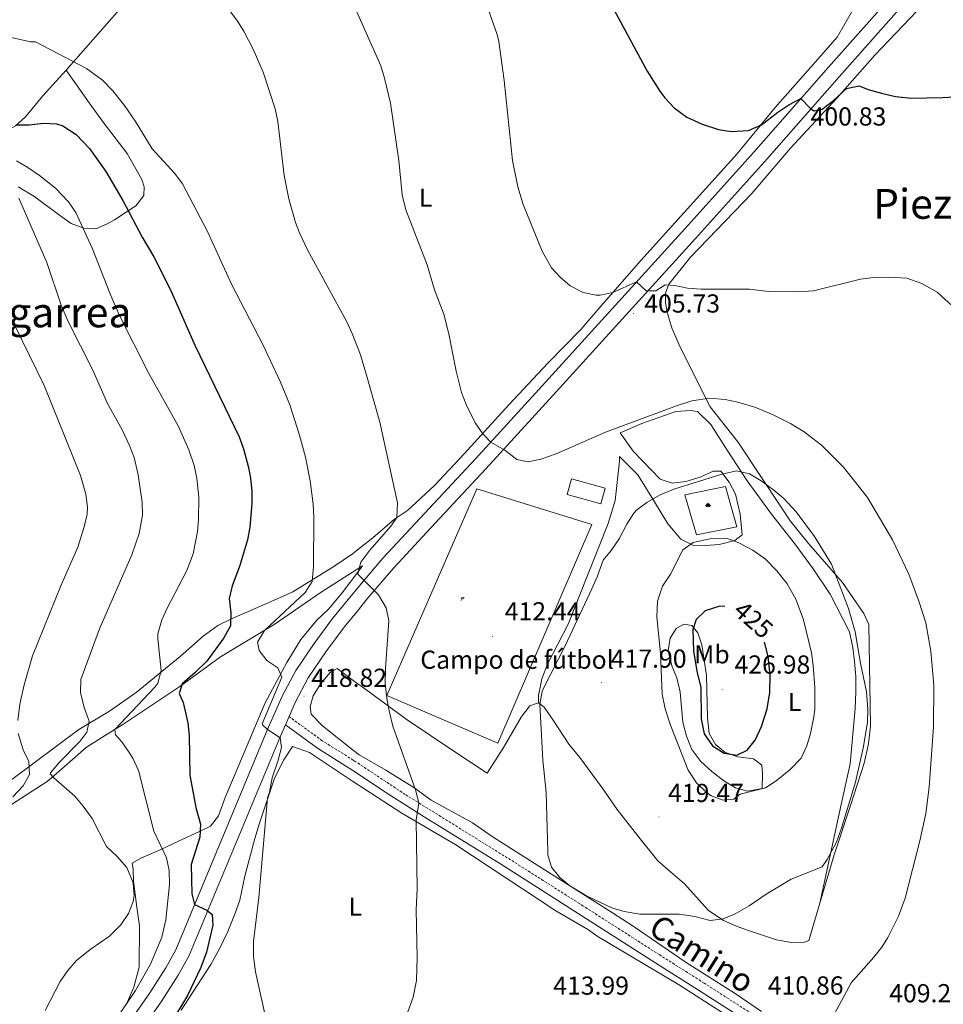
# Model space of a CAD drawing. Units: metres. Extents: x 596233 to 600730, y 4735649 to 4738683.
# Drawn here: x 599668 to 600023, y 4736531 to 4736910 of the extents above; entities that cross this region are included whole.
import ezdxf
from ezdxf.enums import TextEntityAlignment as Align

# ---------------------------------------------------------------- set-up
doc = ezdxf.new("R2010")
doc.units = ezdxf.units.M
doc.header["$MEASUREMENT"] = 0
doc.linetypes.add('TRAZOSX2', pattern=[1.5, 1, -0.5])
for name, color, linetype, lineweight in [('Carátula', 7, 'Continuous', 5), ('Level 15', 1, 'Continuous', 0), ('Level 16', 1, 'Continuous', 0), ('Level 18', 1, 'TRAZOSX2', 13), ('Level 19', 252, 'Continuous', 0), ('Level 21', 19, 'Continuous', 0), ('Level 29', 7, 'Continuous', 0), ('Level 36', 19, 'Continuous', 40), ('Level 37', 92, 'Continuous', 0), ('Level 4', 36, 'Continuous', 30), ('Level 41', 19, 'Continuous', 0), ('Level 44', 6, 'Continuous', 0), ('Level 45', 19, 'Continuous', 0), ('Level 5', 36, 'Continuous', 0), ('Level 52', 1, 'Continuous', 13), ('Level 54', 13, 'Continuous', 0), ('Level 7', 1, 'Continuous', 0)]:
    doc.layers.add(name, color=color, linetype=linetype, lineweight=lineweight)
doc.styles.add('Arial', font='ARIAL.TTF', dxfattribs={"height": 0.2})

# ---------------------------------------------------------------- blocks, each defined once
blk = doc.blocks.new('5PATER')
at = {"layer": 'Carátula', "linetype": 'Continuous', "lineweight": 5}
h = blk.add_hatch(color=250, dxfattribs=at)
edge = h.paths.add_edge_path()
edge.add_ellipse((0, 0), major_axis=(-1.33, -1.34), ratio=0.999422, start_angle=0, end_angle=360)
blk = doc.blocks.new('5CEMEN')
at = {"layer": 'Carátula', "color": 7, "linetype": 'Continuous', "lineweight": 5, "flags": 128}
for points in [[(-5.9, -6.3), (-5.9, -1.6), (-3.3, -1.6), (-3.3, -1), (-5.9, -1), (-5.9, 0.9), (-6.6, 0.9), (-6.6, -1), (-9.3, -1), (-9.3, -1.6), (-6.6, -1.6), (-6.6, -6.3), (-5.9, -6.3)], [(-6.6, -1.1), (-9.1, -1.1), (-9.1, -1.5), (-6.5, -1.5), (-6.5, -6.1), (-6.1, -6.1), (-6, -1.5), (-3.4, -1.5), (-3.4, -1.1), (-5.9, -1.1), (-6.1, -1), (-6, 0.8), (-6.5, 0.8), (-6.5, -1), (-6.6, -1.1)], [(0.4, -6.3), (0.4, 2.9), (5.7, 2.9), (5.7, 4.3), (0.4, 4.3), (0.4, 8), (-1.1, 8), (-1.1, 4.3), (-6.3, 4.3), (-6.3, 2.9), (-1.1, 2.9), (-1.1, -6.3), (0.4, -6.3)], [(-1.1, 4), (-6.1, 4), (-6.1, 3.2), (-0.8, 3.2), (-0.8, -6.1), (0.1, -6.1), (0.1, 3.2), (5.4, 3.2), (5.4, 4), (0.4, 4), (0.1, 4.3), (0.1, 7.7), (-0.8, 7.7), (-0.8, 4.3), (-1.1, 4)], [(5.7, -6.3), (5.7, -1.6), (8.4, -1.6), (8.4, -1), (5.7, -1), (5.7, 0.9), (5, 0.9), (5, -1), (2.4, -1), (2.4, -1.6), (5, -1.6), (5, -6.3), (5.7, -6.3)], [(5, -1.1), (2.5, -1.1), (2.5, -1.5), (5.1, -1.5), (5.1, -6.1), (5.6, -6.1), (5.6, -1.5), (8.2, -1.5), (8.2, -1.1), (5.7, -1.1), (5.6, -1), (5.6, 0.7), (5.1, 0.7), (5.1, -1), (5, -1.1)], [(-6.1, -6.1), (-6.5, -6.1), (-6.5, -5.7)], [(0.1, -6.1), (-0.8, -6.1), (-0.8, -5.2)], [(5.6, -6.1), (5.1, -6.1), (5.1, -5.7)]]:
    blk.add_lwpolyline(points, dxfattribs=at)
blk = doc.blocks.new('5IDEP')
at = {"layer": 'Carátula', "linetype": 'Continuous', "lineweight": 5, "extrusion": (0, 0, -1)}
blk.add_hatch(color=252, dxfattribs=at).paths.add_polyline_path([(0.5, -0.6), (-1.8, 1.9), (-4, 0.2), (-7.9, 4.2), (-6.6, 5.2), (-4, 2.4), (-0.4, 5.2), (2.7, 5.2), (6.4, 1.4), (5.1, 0.3), (1.9, 3.7), (1.3, 3.2), (3, 1.4)])
at = {"layer": 'Carátula', "linetype": 'Continuous', "lineweight": 5}
for points in [[(-4.9, -9.4), (-5.1, -9.4), (-5.4, -9.3), (-5.6, -9.2), (-5.7, -9), (-5.8, -8.7), (-5.8, -8.4), (-5.7, -8.2), (-3, -4.9), (-3.6, 0.3), (-3.4, 0.8), (-1.9, -2), (-1.8, -3.7), (-1.2, -5.1), (-4.4, -9.2), (-4.6, -9.4)], [(1.4, -5.2), (-1.2, -5.1), (-1.8, -3.7), (0.3, -3.7), (-1.9, -2), (-3.4, 0.8), (2.1, -3.4), (2.3, -3.5), (2.4, -3.8), (2.5, -4.1), (2.4, -4.4), (2.3, -4.6), (2.2, -4.8), (2, -5), (1.7, -5.1)]]:
    blk.add_hatch(color=252, dxfattribs=at).paths.add_polyline_path(points)
h = blk.add_hatch(color=252, dxfattribs=at)
edge = h.paths.add_edge_path()
edge.add_arc((3, 5.5), 1.39, 179.999, 539.999)
at = {"layer": 'Carátula', "color": 252, "linetype": 'Continuous', "lineweight": 5}
blk.add_line((4, 0.2), (7.9, 4.2), dxfattribs=at)
at = {"layer": 'Carátula', "color": 252, "linetype": 'Continuous', "lineweight": 5, "flags": 128}
blk.add_lwpolyline([(7.9, 4.2), (4, 0.2)], dxfattribs=at)

msp = doc.modelspace()

# ---------------------------------------------------------------- linework, layer by layer
at = {"layer": 'Level 15', "linetype": 'Continuous', "lineweight": 13}
msp.add_polyline3d([(599891.06, 4736723.32, 413.52), (599878.1, 4736726.92, 413.46), (599879.78, 4736732.96, 413.4), (599892.74, 4736729.36, 413.4), (599891.06, 4736723.32, 413.52)], dxfattribs=at)
at = {"layer": 'Level 16', "color": 1, "linetype": 'Continuous', "lineweight": 13, "ltscale": 0.5}
msp.add_polyline3d([(599927.86, 4736711.39, 420.18), (599923.42, 4736726.75, 419.58), (599938.98, 4736730.03, 419.58), (599943.38, 4736714.51, 419.94), (599927.86, 4736711.39, 420.18)], dxfattribs=at)
at = {"layer": 'Level 18', "color": 19, "linetype": 'Continuous', "lineweight": 0}
msp.add_polyline3d([(599887.66, 4736715.32, 411.55), (599851.42, 4736631.16, 413.65), (599808.74, 4736649.56, 414.07), (599843.34, 4736729.08, 411.13), (599887.66, 4736715.32, 411.55)], dxfattribs=at)
at = {"layer": 'Level 21', "color": 19, "linetype": 'Continuous', "lineweight": 13}
for points in [[(599644.52, 4736433.67, 437.33), (599656.28, 4736449.79, 435.63), (599702.53, 4736513.58, 429.87), (599717.63, 4736535.13, 427.89), (599723.75, 4736544.71, 427.29), (599727.56, 4736551.65, 426.75), (599762.7, 4736636.15, 420.03), (599768.48, 4736649.25, 419.07), (599773.68, 4736659.23, 418.17), (599780.81, 4736669.58, 417.75), (599787.9, 4736679.2, 416.67), (599798.13, 4736691.68, 415.4), (599807.22, 4736702.37, 414.51), (599823.23, 4736719.66, 412.59), (599842.81, 4736740.61, 410.97), (599867.19, 4736767.3, 408.33), (599923.38, 4736829.2, 403.41), (599949.9, 4736858.69, 401.61), (599978.65, 4736891.39, 399.75), (600005.69, 4736921.95, 397.35), (600024.46, 4736943.24, 396.09), (600054.47, 4736976.81, 395.91), (600070.02, 4736993.65, 395.91), (600105.77, 4737033.84, 395.88)], [(599771.13, 4736641.48, 419.47), (599773.5, 4736646.84, 419.07), (599778.46, 4736656.36, 418.17), (599785.34, 4736666.36, 417.75), (599792.3, 4736675.8, 416.67), (599797.82, 4736682.57, 415.95), (599801.1, 4736686.6, 415.53), (599811.38, 4736698.68, 414.51), (599827.3, 4736715.88, 412.59), (599846.9, 4736736.84, 410.97), (599871.3, 4736763.56, 408.33), (599927.5, 4736825.47, 403.41), (599954.06, 4736854.99, 401.61), (599982.82, 4736887.71, 399.75), (600009.86, 4736918.27, 397.35), (600028.62, 4736939.55, 396.09), (600058.58, 4736973.07, 395.91), (600074.1, 4736989.87, 395.91), (600109.42, 4737028.44, 395.96)], [(599769.72, 4736638.27, 419.71), (599771.13, 4736641.48, 419.47)], [(599660.77, 4736446.52, 435.63), (599707.05, 4736510.36, 429.87), (599722.25, 4736532.04, 427.89), (599728.53, 4736541.88, 427.29), (599732.57, 4736549.24, 426.75), (599767.82, 4736633.96, 420.03), (599769.72, 4736638.27, 419.71)]]:
    msp.add_polyline3d(points, dxfattribs=at)
at = {"layer": 'Level 21', "color": 19, "linetype": 'TRAZOSX2', "lineweight": 0}
msp.add_polyline3d([(600215.29, 4736359.35, 416.51), (600206.25, 4736363.71, 416.6), (600198.36, 4736368.06, 416.63), (600184.4, 4736376.41, 416.32), (600171.69, 4736384.35, 415.88), (600139.28, 4736405.79, 414.68), (600102.09, 4736429.79, 412.98), (600065.23, 4736451.98, 411.29), (600029.17, 4736475.87, 409.92), (599983.64, 4736505.39, 409.75), (599956.73, 4736522.2, 410.86), (599930.84, 4736538.85, 413.02), (599913.73, 4736549.69, 413.82), (599884.21, 4736568.6, 414.36), (599858.9, 4736584.7, 414), (599815.86, 4736611.43, 415.2), (599796.62, 4736624.2, 416.82), (599795.84, 4736624.68, 416.88), (599783.9, 4736632.11, 417.79), (599771.13, 4736641.48, 419.47)], dxfattribs=at)
at = {"layer": 'Level 21', "color": 19, "linetype": 'Continuous', "lineweight": 0}
msp.add_polyline3d([(600145.47, 4736397.64, 415.88), (600141.6, 4736400.2, 414.87), (600100.24, 4736426.92, 412.98), (600054.94, 4736454.41, 410.92), (600018.92, 4736478.48, 409.7), (599981.81, 4736502.5, 409.75), (599956.37, 4736518.38, 410.77), (599929.74, 4736535.5, 412.98), (599911.89, 4736546.81, 413.82), (599882.37, 4736565.71, 414.36), (599852.86, 4736584.47, 414.01), (599823.09, 4736602.87, 414.64), (599809.82, 4736611.26, 415.53), (599795.7, 4736620.7, 416.74), (599782.05, 4736629.22, 417.78), (599769.72, 4736638.27, 419.47)], dxfattribs=at)
at = {"layer": 'Level 36', "color": 92, "linetype": 'Continuous', "lineweight": 0}
for points in [[(599685.34, 4736890.2, 420.48), (599706.74, 4736914.6, 417.36), (599717.42, 4736928.2, 415.92), (599730.02, 4736942.52, 414.42), (599737.58, 4736952.04, 412.92), (599748.86, 4736965.88, 411.18), (599761.86, 4736981.16, 406.8), (599772.78, 4736992.52, 404.58), (599783.86, 4737006.28, 400.68), (599800.02, 4737023, 396.54), (599809.83, 4737033.91, 394.9), (599815.22, 4737039.96, 394.32), (599822.54, 4737046.92, 393.78), (599831.5, 4737057.16, 393.78), (599874.5, 4737015.8, 394.98), (599908.9, 4736986.83, 395.58), (599923.18, 4736973.71, 395.88), (599953.14, 4736945.47, 396.9), (599969.78, 4736928.35, 397.38), (599987.94, 4736913.15, 398.04)], [(599987.94, 4736913.15, 398.04), (599982.06, 4736902.91, 398.64), (599975.58, 4736895.63, 398.7), (599958.14, 4736875.87, 399.78), (599943.46, 4736857.95, 400.68), (599906.42, 4736816.92, 403.68), (599890.38, 4736798.6, 405.48), (599883.42, 4736790.44, 406.56), (599870.74, 4736777.4, 407.58), (599855.7, 4736761.4, 409.5), (599838.54, 4736742.6, 411.06), (599827.1, 4736730.36, 412.86), (599816.7, 4736720.76, 414), (599811.7, 4736717.4, 415.02), (599803.38, 4736710.2, 416.64), (599798.63, 4736706.49, 417.32), (599795.5, 4736704.04, 417.78), (599788.3, 4736699.24, 418.68), (599772.62, 4736689.4, 421.26), (599763.06, 4736685.16, 423.36), (599749.26, 4736679.24, 425.04), (599743.78, 4736676.44, 426.3), (599738.06, 4736672.36, 426.96), (599729.26, 4736664.6, 429), (599712.34, 4736650.76, 431.76), (599702.06, 4736643.56, 434.16), (599690.22, 4736636.52, 435.84), (599664.5, 4736617.24, 441.6)], [(599975.33, 4736569.57, 412.5), (599980.81, 4736588.19, 413.22), (599987.09, 4736607.15, 414.12), (599992.41, 4736623.55, 414.06), (599994.01, 4736630.91, 413.88), (599994.82, 4736637.79, 413.88), (599994.22, 4736676.91, 412.98), (599992.22, 4736681.07, 413.04), (599984.1, 4736693.07, 414.48), (599970.94, 4736708.03, 414.66), (599963.86, 4736716.75, 414.66), (599960.7, 4736721.63, 414.66), (599943.82, 4736747.15, 412.38), (599933.18, 4736760.67, 410.04), (599921.46, 4736783.87, 406.44), (599918.42, 4736791, 405.9), (599916.74, 4736796.6, 405.6), (599915.98, 4736800.68, 405.18), (599916.02, 4736804.44, 404.64), (599917.22, 4736807.88, 404.16), (599925.58, 4736818.27, 403.44), (599949.22, 4736842.75, 402.42), (599963.94, 4736860.03, 401.1), (599981.98, 4736879.63, 400.38), (599996.5, 4736896.03, 399.42), (600012.62, 4736912.91, 397.68)], [(599685.34, 4736890.2, 420.48), (599676.46, 4736880.36, 422.4), (599669.7, 4736872.2, 424.56), (599665.94, 4736868.76, 425.28), (599660.58, 4736865.8, 426.24), (599659.26, 4736865.48, 426.3), (599655.74, 4736865.4, 426.24), (599643.46, 4736866.68, 427.26), (599630.78, 4736869.4, 428.22), (599619.78, 4736873.08, 428.76), (599614.74, 4736876.04, 428.82), (599609.38, 4736878.84, 429.18)], [(599666.98, 4736845.32, 434.04), (599672.98, 4736841.72, 433.08), (599682.78, 4736834.44, 431.76), (599687.34, 4736831.16, 430.74), (599692.18, 4736829.4, 429.72), (599696.82, 4736829.16, 429.12), (599700.86, 4736830.92, 427.74), (599703.98, 4736832.68, 426.48), (599712.14, 4736838.04, 424.2), (599715.22, 4736842.04, 422.88), (599715.42, 4736845.32, 422.04), (599714.46, 4736848.2, 421.74), (599708.82, 4736858.12, 421.5), (599700.02, 4736869.72, 421.2), (599694.26, 4736877.64, 421.32), (599689.38, 4736884.6, 421.14), (599685.34, 4736890.2, 420.48)], [(599867.06, 4736646.68, 414.36), (599867.14, 4736649.56, 414.3), (599868.38, 4736655.96, 414.3), (599870.62, 4736661.56, 414.36), (599878.54, 4736677, 414.6), (599893.9, 4736715.72, 413.76), (599896.54, 4736724.6, 413.16), (599898.3, 4736739.72, 411.6), (599898.22, 4736741.48, 410.76), (599905.26, 4736734.52, 412.68), (599911.78, 4736724.04, 414.96), (599916.86, 4736715.56, 417.48), (599921.9, 4736709.72, 418.8), (599926.46, 4736707.47, 419.7), (599931.42, 4736707.31, 419.58), (599936.58, 4736707.63, 419.58), (599942.62, 4736709.23, 419.52), (599945.5, 4736711.39, 419.1), (599944.62, 4736719.31, 417.96), (599942.86, 4736727.07, 415.92), (599940.42, 4736731.63, 415.44), (599937.26, 4736735.95, 414.78), (599934.26, 4736735.87, 414.54), (599929.26, 4736733.55, 414.48), (599923.82, 4736731.95, 414.54), (599918.54, 4736731.32, 414), (599913.9, 4736732.76, 413.16), (599903.58, 4736743.56, 410.64), (599898.5, 4736750.6, 410.22), (599906.9, 4736754.28, 410.46), (599919.94, 4736758.84, 410.58), (599925.54, 4736759.23, 410.52), (599928.26, 4736758.83, 410.7), (599933.42, 4736753.87, 412.08), (599939.74, 4736744.03, 413.34), (599947.38, 4736732.19, 416.4), (599956.74, 4736719.39, 417.36), (599965.7, 4736707.87, 417.48), (599972.74, 4736698.35, 417.3), (599979.34, 4736688.59, 417.06), (599986.7, 4736674.11, 416.52), (599987.98, 4736668.03, 416.46), (599988.66, 4736662.67, 416.58), (599989.14, 4736656.83, 416.58), (599989.22, 4736650.91, 416.46), (599988.9, 4736644.59, 416.34), (599986.97, 4736623.31, 416.4), (599983.53, 4736607.55, 416.34), (599975.33, 4736569.57, 412.5)], [(599708.49, 4736530.44, 431.28), (599711.41, 4736537.24, 431.22), (599713.41, 4736545, 432.12), (599713.57, 4736560.84, 433.92), (599712.61, 4736568.04, 434.88), (599711.33, 4736578.04, 435.36), (599711.17, 4736582.52, 435), (599710.77, 4736585.08, 434.64), (599714.13, 4736587, 432.72), (599721.49, 4736590.12, 430.5), (599728.81, 4736593.64, 427.62), (599736.69, 4736597.16, 425.22), (599740.85, 4736599.24, 424.98), (599743.97, 4736603.24, 424.62), (599746.54, 4736610.28, 424.14), (599761.9, 4736646.68, 421.2), (599770.3, 4736662.28, 420.24), (599775.7, 4736671.08, 419.04), (599781.82, 4736678.6, 417.96), (599786.3, 4736682.76, 417.12), (599791.54, 4736689, 416.28), (599798.34, 4736698.03, 415.34), (599799.38, 4736699.4, 415.2), (599798.37, 4736698.76, 415.28), (599783.5, 4736689.32, 416.52), (599765.38, 4736676.92, 419.52), (599744.82, 4736664.44, 421.98), (599729.06, 4736653, 425.76), (599707.58, 4736638.6, 429.42), (599699.1, 4736633.4, 430.62), (599693.1, 4736629.48, 431.94), (599681.54, 4736619.4, 435.78), (599678.02, 4736616.44, 436.5), (599672.3, 4736612.76, 437.88), (599659.82, 4736604.76, 439.44)], [(599953.13, 4736613.71, 419.71), (599947.45, 4736612.75, 419.35), (599942.85, 4736614.03, 419.47), (599938.37, 4736616.67, 419.71), (599933.73, 4736620.35, 419.71), (599929.58, 4736624.19, 419.77), (599926.14, 4736628.76, 419.77), (599924.1, 4736633.96, 419.77), (599922.62, 4736639.24, 419.89), (599921.54, 4736650.84, 419.89), (599920.3, 4736656.36, 419.89), (599918.42, 4736661, 419.89), (599917.02, 4736666.68, 419.89), (599917.74, 4736671.56, 420.13), (599920.06, 4736675.32, 420.97), (599923.18, 4736677, 421.81), (599926.06, 4736676.51, 422.83), (599928.38, 4736673.71, 423.73), (599929.94, 4736668.99, 424.69), (599931.78, 4736657.23, 426.25), (599932.14, 4736640.91, 426.37), (599932.78, 4736634.91, 426.37), (599935.18, 4736630.67, 426.25), (599938.74, 4736627.79, 425.47), (599943.74, 4736625.95, 424.15), (599949.81, 4736625.23, 423.19), (599953.01, 4736622.75, 421.75), (599953.29, 4736619.47, 420.97), (599953.13, 4736613.71, 419.71)], [(599779.26, 4736645.32, 417.42), (599780.42, 4736649.4, 417.24), (599783.3, 4736654.2, 417.06), (599786.98, 4736658.44, 416.76), (599789.58, 4736659.96, 416.7), (599796.86, 4736654.59, 416.12), (599798.7, 4736653.24, 415.98), (599816.62, 4736640.2, 413.82), (599834.58, 4736628.12, 413.34), (599847.3, 4736619.72, 413.58), (599853.46, 4736629.32, 413.76), (599860.42, 4736641.24, 414), (599863.82, 4736645.56, 414.24), (599867.06, 4736646.68, 414.36)], [(599952.93, 4736527.87, 411.6), (599942.73, 4736534.91, 412.92), (599923.89, 4736546.76, 414.12), (599903.57, 4736560.76, 414.78), (599895.57, 4736565.96, 414.9), (599849.65, 4736595.08, 414.54), (599841.73, 4736600.6, 414.06), (599825.85, 4736609.24, 414.42), (599819.18, 4736614.2, 414.72), (599808.34, 4736620.76, 415.2), (599798.14, 4736626.76, 416.28), (599795.96, 4736628.39, 416.45), (599783.94, 4736637.88, 417.24), (599779.7, 4736642.36, 417.6), (599779.26, 4736645.32, 417.42)], [(599867.06, 4736646.68, 414.36), (599869.26, 4736645.08, 414.6), (599872.78, 4736640.04, 415.2), (599878.74, 4736630.76, 415.62), (599882.94, 4736625.72, 416.1), (599891.53, 4736613.96, 416.94), (599897.41, 4736605.64, 417.18), (599905.73, 4736595.08, 417.36), (599912.97, 4736585.96, 416.34), (599917.89, 4736581.72, 415.74), (599923.21, 4736577.08, 415.62), (599932.41, 4736566.99, 414.84), (599938.33, 4736562.91, 414.48), (599943.33, 4736560.75, 414.18), (599947.13, 4736559.39, 414.24), (599958.65, 4736555.47, 413.04), (599964.37, 4736554.51, 412.44), (599969.49, 4736554.67, 412.02), (599971.13, 4736555.31, 411.96), (599975.33, 4736569.57, 412.5)], [(599729.69, 4736528.44, 424.26), (599735.81, 4736537.96, 423.72), (599741.01, 4736546.04, 422.58), (599744.49, 4736552.36, 421.98), (599747.53, 4736558.76, 421.14), (599750.41, 4736565.72, 420.84), (599752.17, 4736570.84, 420.72), (599754.13, 4736579.96, 420.84), (599758.01, 4736594.52, 420.36), (599759.77, 4736600.44, 420.24), (599765.54, 4736617.72, 419.28), (599769.18, 4736624.84, 418.74), (599772.42, 4736629.88, 418.38), (599779.06, 4736627.64, 417.96), (599795.56, 4736616.54, 416.36), (599814.53, 4736604.2, 415.38), (599835.25, 4736592.12, 414.48), (599873.77, 4736566.68, 413.7), (599886.37, 4736559.4, 413.76), (599889.7, 4736556.95, 413.67), (599920.93, 4736538.33, 413.54), (599937.75, 4736527.59, 412.14)]]:
    msp.add_polyline3d(points, dxfattribs=at)
at = {"layer": 'Level 4', "color": 36, "linetype": 'Continuous', "lineweight": 30}
for points in [[(599896.14, 4736913.56, 400.01), (599908.87, 4736889.86, 400.01), (599913.79, 4736882.2, 400.01), (599915.66, 4736879.63, 400.01), (599919.3, 4736875.71, 400.01), (599924.22, 4736872.11, 400.01), (599930.06, 4736869.39, 400.01), (599936.3, 4736867.39, 400.01), (599941.25, 4736866.63, 400.01), (599947.92, 4736866.95, 400.01), (599952.86, 4736869.23, 400.01), (599959.14, 4736874.03, 400.01), (599963.43, 4736876.86, 400.01), (599967.99, 4736879.26, 400.01), (599971.58, 4736875.59, 400.01), (599972.98, 4736874.59, 400.01), (599976.22, 4736875.23, 400.01), (599980.62, 4736878.59, 400.01), (599985.58, 4736883.23, 400.01), (599990.42, 4736884.19, 400.01), (599993.9, 4736882.75, 400.01), (599999.02, 4736881.31, 400.01), (600004.46, 4736880.11, 400.01), (600010.58, 4736879.47, 400.01), (600022.66, 4736879.65, 400.01), (600042.69, 4736880.81, 400.01)], [(599666.14, 4736869.24, 425.01), (599671.14, 4736869.13, 425.01), (599676.7, 4736869.88, 425.01), (599681.65, 4736869.51, 425.01), (599684.06, 4736868.76, 425.01), (599689.22, 4736865.4, 425.01), (599694.34, 4736860.12, 425.01), (599700.62, 4736851.24, 425.01), (599707.18, 4736840.04, 425.01), (599714.63, 4736825.95, 425.01), (599719.06, 4736818.36, 425.01), (599725.52, 4736805.63, 425.01), (599734.88, 4736784.38, 425.01), (599751.98, 4736749.16, 425.01), (599753.64, 4736744.45, 425.01), (599755.59, 4736737.28, 425.01), (599756.34, 4736733.24, 425.01), (599756.81, 4736728.24, 425.01), (599756.82, 4736723.48, 425.01), (599756.02, 4736714.36, 425.01), (599755.13, 4736709.44, 425.01), (599752.04, 4736699.2, 425.01), (599749.26, 4736691.8, 425.01), (599748.07, 4736686.93, 425.01), (599748.74, 4736681.32, 425.01), (599748.6, 4736676.31, 425.01), (599745.98, 4736671.72, 425.01), (599739.53, 4736662.76, 425.01), (599734.88, 4736658.22, 425.01), (599729.98, 4736654.04, 425.01), (599728.86, 4736650.36, 425.01), (599730.38, 4736646.84, 425.01), (599732.22, 4736639.08, 425.01), (599732.68, 4736634.1, 425.01), (599732.98, 4736618.84, 425.01), (599735.29, 4736606.43, 425.01), (599737.05, 4736600.04, 425.01), (599736.77, 4736595.04, 425.01), (599733.45, 4736584.52, 425.01), (599733.73, 4736573.16, 425.01), (599734.82, 4736569.1, 425.01), (599739.54, 4736566.9, 425.01), (599741.61, 4736565.24, 425.01), (599741.77, 4736561.16, 425.01), (599739.4, 4736550.73, 425.01), (599737.19, 4736544.9, 425.01), (599732.02, 4736534.12, 425.01), (599725.33, 4736522.84, 425.01)], [(599938.76, 4736683.74, 425.01), (599936.81, 4736683.97, 425.01), (599931.26, 4736682.11, 425.01), (599927.78, 4736678.83, 425.01), (599926.5, 4736674.83, 425.01), (599926.78, 4736666.75, 425.01), (599928.06, 4736658.91, 425.01), (599929.54, 4736652.59, 425.01), (599929.7, 4736640.51, 425.01), (599930.86, 4736634.75, 425.01), (599933.98, 4736630.19, 425.01), (599938.5, 4736627.39, 425.01), (599943.44, 4736626.55, 425.01), (599947.34, 4736628.51, 425.01), (599950.5, 4736632.4, 425.01), (599952.87, 4736637.65, 425.01), (599955.02, 4736644.43, 425.01), (599956.14, 4736650.75, 425.01), (599956.26, 4736657.55, 425.01), (599955.5, 4736664.51, 425.01), (599954, 4736670.06, 425.01)]]:
    msp.add_polyline3d(points, dxfattribs=at)
at = {"layer": 'Level 5', "color": 36, "linetype": 'Continuous', "lineweight": 0}
for points in [[(599742.98, 4736920.28, 415.01), (599751.02, 4736909.48, 415.01), (599753.71, 4736905.26, 415.01), (599757.28, 4736898.37, 415.01), (599761.12, 4736889.49, 415.01), (599765.78, 4736875.32, 415.01), (599766.77, 4736870.41, 415.01), (599769.2, 4736849.65, 415.01), (599771.04, 4736840.75, 415.01), (599773.58, 4736831.65, 415.01), (599775.1, 4736827.64, 415.01), (599778.18, 4736821.08, 415.01), (599793.3, 4736793.4, 415.01), (599795.47, 4736788.9, 415.01), (599798.68, 4736780.71, 415.01), (599800.9, 4736772.89, 415.01), (599806.06, 4736754.76, 415.01), (599812.82, 4736723.64, 415.01), (599812.54, 4736718.12, 415.01), (599810.38, 4736714.84, 415.01), (599802.26, 4736705.48, 415.01), (599798.78, 4736700.84, 415.01), (599798.39, 4736699.42, 415.01), (599797.54, 4736696.28, 415.01), (599798.26, 4736695.55, 415.01), (599805.5, 4736688.28, 415.01), (599808.54, 4736683.24, 415.01), (599809.46, 4736678.3, 415.01), (599808.26, 4736659.88, 415.01), (599808.14, 4736654.2, 415.01), (599808.7, 4736648.52, 415.01), (599809.59, 4736643.6, 415.01), (599811.09, 4736637.76, 415.01), (599819.97, 4736612.87, 415.01), (599821.11, 4736608.17, 415.01), (599820.05, 4736601.65, 415.01), (599820.37, 4736575.08, 415.01), (599820.09, 4736567.08, 415.01), (599820.37, 4736548.76, 415.01), (599820.13, 4736539.88, 415.01), (599818.93, 4736533.4, 415.01), (599814.89, 4736522.52, 415.01)], [(599797.12, 4736912.9, 410.01), (599805.08, 4736895.12, 410.01), (599806.46, 4736891.88, 410.01), (599807.9, 4736887.09, 410.01), (599810.14, 4736877.47, 410.01), (599813.39, 4736855.48, 410.01), (599814.65, 4736842.2, 410.01), (599816.09, 4736836.48, 410.01), (599824.33, 4736815.34, 410.01), (599827.1, 4736805.72, 410.01), (599830.62, 4736796.35, 410.01), (599832.62, 4736788.78, 410.01), (599835.46, 4736774.44, 410.01), (599837.42, 4736766.2, 410.01), (599839.23, 4736761.54, 410.01), (599842.7, 4736754.44, 410.01), (599845.66, 4736750.28, 410.01), (599848.74, 4736747.1, 410.01), (599854.18, 4736743.96, 410.01)], [(599847.78, 4736913.64, 405.01), (599851.2, 4736904, 405.01), (599851.86, 4736901.24, 405.01), (599853.94, 4736886.28, 405.01), (599857.06, 4736855.4, 405.01), (599859.21, 4736845.32, 405.01), (599861.24, 4736838.55, 405.01), (599868.5, 4736820.52, 405.01), (599872.1, 4736814.2, 405.01), (599875.47, 4736810.5, 405.01), (599879.34, 4736807.2, 405.01), (599884.22, 4736804.7, 405.01), (599889.24, 4736803.64, 405.01), (599890.86, 4736803.64, 405.01), (599895.7, 4736804.68, 405.01), (599904.77, 4736808.7, 405.01), (599908.54, 4736805.24, 405.01), (599912.18, 4736805.32, 405.01), (599915.82, 4736807.56, 405.01), (599919.58, 4736807.39, 405.01), (599924.46, 4736806.3, 405.01), (599929.69, 4736805.95, 405.01), (599948.26, 4736805.95, 405.01), (599955.54, 4736805.07, 405.01), (599967.22, 4736804.91, 405.01), (599972.94, 4736805.31, 405.01), (599990.98, 4736809.79, 405.01), (599995.94, 4736810.39, 405.01), (600001.94, 4736810.52, 405.01), (600008.78, 4736810.11, 405.01), (600014.58, 4736808.11, 405.01), (600020.46, 4736804.83, 405.01), (600029.06, 4736796.91, 405.01)], [(599649.26, 4736906.15, 420.01), (599671.66, 4736901.16, 420.01), (599673.54, 4736901.08, 420.01), (599693.2, 4736890.83, 420.01), (599699.31, 4736886.39, 420.01), (599703.34, 4736882.29, 420.01), (599707.82, 4736876.6, 420.01), (599712.02, 4736870.44, 420.01), (599718.51, 4736859.9, 420.01), (599727.14, 4736850.44, 420.01), (599730.13, 4736846.42, 420.01), (599739.74, 4736828.12, 420.01), (599748.99, 4736807.89, 420.01), (599761.06, 4736784.59, 420.01), (599767.82, 4736770.12, 420.01), (599771.42, 4736761.4, 420.01), (599775.14, 4736749.8, 420.01), (599777.42, 4736741.24, 420.01), (599779.26, 4736732.2, 420.01), (599780.42, 4736723.24, 420.01), (599780.69, 4736718.24, 420.01), (599780.58, 4736699.08, 420.01), (599779.98, 4736693.4, 420.01), (599777.31, 4736689.15, 420.01), (599761.7, 4736674.52, 420.01), (599758.94, 4736670.12, 420.01), (599759.62, 4736666.92, 420.01), (599762.54, 4736663, 420.01), (599766.82, 4736660.2, 420.01), (599768.38, 4736656.6, 420.01), (599760.82, 4736638.6, 420.01), (599760.86, 4736638.2, 420.01), (599762.9, 4736636.44, 420.01), (599767.66, 4736633.24, 420.01), (599768.18, 4736629.56, 420.01), (599766.98, 4736624.71, 420.01), (599764.62, 4736617.8, 420.01), (599763.62, 4736612.36, 420.01), (599762.9, 4736610.2, 420.01), (599759.49, 4736571.8, 420.01)], [(599666.23, 4736855.29, 430.01), (599670.67, 4736852.73, 430.01), (599675.08, 4736849.65, 430.01), (599681.26, 4736844.76, 430.01), (599686.26, 4736839.56, 430.01), (599689.08, 4736835.41, 430.01), (599695.46, 4736821.4, 430.01), (599702.18, 4736804.36, 430.01), (599705.82, 4736796.12, 430.01), (599717.24, 4736773.52, 430.01), (599728.52, 4736753.3, 430.01), (599732.62, 4736744.12, 430.01), (599734.66, 4736738.12, 430.01), (599735.67, 4736733.22, 430.01), (599736.4, 4736725.93, 430.01), (599736.3, 4736717.13, 430.01), (599735.86, 4736712.68, 430.01), (599734.18, 4736704.12, 430.01), (599731.78, 4736697.72, 430.01), (599724.3, 4736683.16, 430.01), (599722.25, 4736678.61, 430.01), (599720.65, 4736673.25, 430.01), (599720.62, 4736671.32, 430.01), (599721.98, 4736659.16, 430.01), (599720.62, 4736654.35, 430.01), (599719.46, 4736652.76, 430.01), (599704.06, 4736636.52, 430.01), (599704.42, 4736634.36, 430.01), (599706.74, 4736631.72, 430.01), (599709.59, 4736627.63, 430.01), (599711.1, 4736625.16, 430.01), (599713.2, 4736620.62, 430.01), (599719.17, 4736597.31, 430.01), (599723.97, 4736587.08, 430.01), (599725.07, 4736582.2, 430.01), (599725.18, 4736576.87, 430.01), (599723.67, 4736563.17, 430.01), (599722.21, 4736556.52, 430.01), (599717.85, 4736546.2, 430.01), (599712.09, 4736535.96, 430.01), (599702.75, 4736522.17, 430.01)], [(599667.14, 4736840.92, 435.01), (599677.9, 4736816.2, 435.01), (599683.5, 4736799.73, 435.01), (599686.2, 4736793.46, 435.01), (599695.64, 4736774.78, 435.01), (599701.3, 4736761.88, 435.01), (599706.9, 4736751.8, 435.01), (599709.78, 4736745.8, 435.01), (599711.5, 4736741.1, 435.01), (599713.07, 4736734.52, 435.01), (599714.66, 4736723.96, 435.01), (599714.7, 4736718.96, 435.01), (599713.47, 4736711.86, 435.01), (599710.62, 4736703.64, 435.01), (599698.2, 4736675.27, 435.01), (599691.06, 4736655.72, 435.01), (599690.9, 4736650.68, 435.01), (599692.26, 4736644.92, 435.01), (599694.26, 4736639.72, 435.01), (599693.3, 4736635.4, 435.01), (599690.7, 4736631.88, 435.01), (599682.74, 4736623.72, 435.01), (599679.41, 4736619.74, 435.01), (599679.38, 4736619.32, 435.01), (599680.7, 4736617.8, 435.01), (599688.66, 4736610.76, 435.01), (599691.94, 4736607, 435.01), (599695.38, 4736602.19, 435.01), (599700.93, 4736591.4, 435.01), (599705.01, 4736587.64, 435.01), (599708.69, 4736583.32, 435.01), (599711.13, 4736577.48, 435.01), (599711.52, 4736572.46, 435.01), (599711.17, 4736570.28, 435.01), (599709.38, 4736565.62, 435.01), (599706.45, 4736561.25, 435.01), (599702, 4736556.93, 435.01), (599694.65, 4736551.8, 435.01), (599689.33, 4736547.56, 435.01), (599686.08, 4736543.76, 435.01), (599683.1, 4736539.43, 435.01), (599677.31, 4736528.36, 435.01)], [(599659.78, 4736803.72, 440.01), (599676.95, 4736768.88, 440.01), (599690.86, 4736734.2, 440.01), (599692.94, 4736727.08, 440.01), (599693.58, 4736722.08, 440.01), (599693.42, 4736719.4, 440.01), (599692.37, 4736714.51, 440.01), (599689.82, 4736706.68, 440.01), (599683.34, 4736691.8, 440.01), (599672.42, 4736664.76, 440.01), (599669.18, 4736653.61, 440.01), (599667.54, 4736646.2, 440.01), (599666.78, 4736639.88, 440.01)], [(599854.18, 4736743.96, 410.01), (599858.74, 4736740.44, 410.01), (599863.18, 4736739.48, 410.01), (599868.06, 4736740.46, 410.01), (599873.92, 4736742.55, 410.01), (599892.9, 4736750.84, 410.01), (599920.14, 4736761.08, 410.01), (599926.1, 4736762.99, 410.01), (599932.94, 4736764.03, 410.01), (599938.9, 4736763.47, 410.01), (599943.79, 4736762.43, 410.01), (599950.35, 4736760.47, 410.01), (599957.41, 4736757.57, 410.01), (599964.11, 4736754.24, 410.01), (599969.3, 4736751.07, 410.01), (599975.92, 4736745.9, 410.01), (599984.42, 4736737.39, 410.01), (599993.63, 4736725.69, 410.01), (600003.34, 4736709.47, 410.01), (600009.54, 4736696.24, 410.01), (600013.38, 4736685.87, 410.01), (600016.06, 4736677.47, 410.01), (600018.07, 4736666.61, 410.01), (600019.18, 4736653.47, 410.01), (600019.08, 4736637.44, 410.01), (600017.33, 4736614.27, 410.01), (600016.1, 4736604.12, 410.01), (600013.8, 4736593.56, 410.01), (600008.1, 4736571.54, 410.01), (600005.56, 4736564.66, 410.01), (600001.54, 4736556.37, 410.01), (599999.21, 4736552.75, 410.01), (599996.1, 4736548.84, 410.01), (599987.41, 4736538.99, 410.01), (599979.04, 4736523.48, 410.01)], [(599891.98, 4736701.64, 415.01), (599895.06, 4736705.32, 415.01), (599898.14, 4736709.88, 415.01), (599901.06, 4736715.54, 415.01), (599903.82, 4736719.72, 415.01), (599904.82, 4736720.82, 415.01), (599908.78, 4736723.88, 415.01), (599913.94, 4736726.84, 415.01), (599919.22, 4736728.92, 415.01), (599937.27, 4736734.56, 415.01), (599943.27, 4736736.04, 415.01), (599948.22, 4736734.91, 415.01), (599952.7, 4736732.19, 415.01), (599957.67, 4736728.62, 415.01), (599961.5, 4736725.39, 415.01), (599966.21, 4736720.21, 415.01), (599973.22, 4736710.75, 415.01), (599979.82, 4736700.11, 415.01), (599986.38, 4736682.99, 415.01), (599988.97, 4736673.99, 415.01), (599991.02, 4736661.95, 415.01), (599993.33, 4736651.02, 415.01), (599993.78, 4736644.23, 415.01), (599993.62, 4736639.23, 415.01), (599992.18, 4736629.96, 415.01), (599989, 4736616.22, 415.01), (599983.73, 4736598.43, 415.01), (599981.77, 4736593.07, 415.01), (599978.21, 4736586.43, 415.01), (599976.29, 4736583.63, 415.01), (599964.25, 4736578.88, 415.01), (599954.65, 4736573.07, 415.01), (599948.19, 4736568.54, 415.01), (599942.75, 4736565.57, 415.01), (599938.14, 4736563.54, 415.01), (599933.17, 4736562.99, 415.01), (599927.21, 4736564.52, 415.01), (599921.17, 4736565.4, 415.01), (599906.12, 4736565.44, 415.01), (599900.04, 4736566.44, 415.01), (599895.25, 4736567.88, 415.01), (599885.61, 4736572.44, 415.01), (599879.11, 4736576.32, 415.01), (599875.29, 4736579.56, 415.01), (599872.16, 4736583.49, 415.01), (599870.73, 4736588.28, 415.01), (599870.64, 4736589.52, 415.01), (599870.05, 4736612.2, 415.01), (599868.78, 4736624.68, 415.01), (599867.61, 4736646.12, 415.01), (599868.46, 4736651.08, 415.01), (599869.09, 4736652.67, 415.01), (599877.35, 4736668.7, 415.01), (599887.68, 4736690.66, 415.01), (599889.7, 4736695.24, 415.01), (599891.98, 4736701.64, 415.01)], [(599917.82, 4736696.2, 420.01), (599914.86, 4736691.64, 420.01), (599912.82, 4736685.8, 420.01), (599912.58, 4736679.8, 420.01), (599914.02, 4736665.88, 420.01), (599914.64, 4736650.08, 420.01), (599915.83, 4736644.44, 420.01), (599917.93, 4736638.09, 420.01), (599924.68, 4736620.81, 420.01), (599927.84, 4736615.99, 420.01), (599931.5, 4736612.42, 420.01), (599933.53, 4736610.99, 420.01), (599938.09, 4736609.31, 420.01), (599942.29, 4736609.63, 420.01), (599944.65, 4736611.63, 420.01), (599954.37, 4736613.95, 420.01), (599958.56, 4736616.69, 420.01), (599963.95, 4736621.01, 420.01), (599968.17, 4736625.39, 420.01), (599970.3, 4736630.19, 420.01), (599971.73, 4736634.98, 420.01), (599973.08, 4736641.35, 420.01), (599973.42, 4736644.19, 420.01), (599973.46, 4736652.59, 420.01), (599972.82, 4736661.07, 420.01), (599972.11, 4736666.03, 420.01), (599969.01, 4736678.68, 420.01), (599966.14, 4736686.67, 420.01), (599962.74, 4736692.59, 420.01), (599958.74, 4736697.55, 420.01), (599954.38, 4736702.03, 420.01), (599949.5, 4736705.47, 420.01), (599944.14, 4736708.27, 420.01), (599939.42, 4736710.11, 420.01), (599933.66, 4736710.03, 420.01), (599926.62, 4736708.43, 420.01), (599922.58, 4736705.64, 420.01), (599917.82, 4736696.2, 420.01)], [(599666.96, 4736634.88, 440.01), (599668.78, 4736628.68, 440.01), (599671.02, 4736624.12, 440.01), (599671.22, 4736619.09, 440.01), (599668.78, 4736614.84, 440.01), (599664.82, 4736610.6, 440.01)], [(599759.49, 4736571.8, 420.01), (599757.49, 4736554.82, 420.01), (599757.5, 4736549.12, 420.01), (599758.16, 4736543.23, 420.01), (599762.29, 4736524.68, 420.01)]]:
    msp.add_polyline3d(points, dxfattribs=at)
at = {"layer": 'Level 52', "color": 1, "linetype": 'Continuous', "lineweight": 13}
msp.add_polyline3d([(599891.06, 4736723.32, 413.52), (599878.1, 4736726.92, 413.46), (599879.78, 4736732.96, 413.4), (599892.74, 4736729.36, 413.4), (599891.06, 4736723.32, 413.52)], close=True, dxfattribs=at)
at = {"layer": 'Level 54', "color": 13, "linetype": 'Continuous', "lineweight": 0}
for points in [[(599656.28, 4736449.79, 435.63), (599702.53, 4736513.58, 429.87), (599717.63, 4736535.13, 427.89), (599723.75, 4736544.71, 427.29), (599727.56, 4736551.65, 426.75), (599762.7, 4736636.15, 420.03), (599768.48, 4736649.25, 419.07), (599773.68, 4736659.23, 418.17), (599780.81, 4736669.58, 417.75), (599787.9, 4736679.2, 416.67), (599798.13, 4736691.68, 415.4), (599807.22, 4736702.37, 414.51), (599823.23, 4736719.66, 412.59), (599842.81, 4736740.61, 410.97), (599867.19, 4736767.3, 408.33), (599923.38, 4736829.2, 403.41), (599949.9, 4736858.69, 401.61), (599978.65, 4736891.39, 399.75), (600005.69, 4736921.95, 397.35)], [(600009.86, 4736918.27, 397.35), (599982.82, 4736887.71, 399.75), (599954.06, 4736854.99, 401.61), (599927.5, 4736825.47, 403.41), (599871.3, 4736763.56, 408.33), (599846.9, 4736736.84, 410.97), (599827.3, 4736715.88, 412.59), (599811.38, 4736698.68, 414.51), (599801.1, 4736686.6, 415.53), (599797.82, 4736682.57, 415.95), (599792.3, 4736675.8, 416.67), (599785.34, 4736666.36, 417.75), (599778.46, 4736656.36, 418.17), (599773.5, 4736646.84, 419.07), (599771.13, 4736641.48, 419.47), (599769.72, 4736638.27, 419.47), (599767.82, 4736633.96, 420.03), (599732.57, 4736549.24, 426.75), (599728.53, 4736541.88, 427.29), (599722.25, 4736532.04, 427.89), (599707.05, 4736510.36, 429.87), (599660.77, 4736446.52, 435.63)]]:
    msp.add_polyline3d(points, dxfattribs=at)

# ---------------------------------------------------------------- block references
at = {"layer": 'Level 19', "color": 252, "linetype": 'Continuous', "lineweight": 0, "xscale": 0.09999983015004542, "yscale": 0.09999983015004542}
msp.add_blockref('5IDEP', (599837.68, 4736686.83, 412.84), dxfattribs=at)
at = {"layer": 'Level 29', "linetype": 'Continuous', "lineweight": 0, "xscale": 0.09999983015004542, "yscale": 0.09999983015004542}
msp.add_blockref('5CEMEN', (599932.37, 4736722.73, 417.21), dxfattribs=at)
at = {"layer": 'Level 7', "color": 19, "linetype": 'Continuous', "lineweight": 0, "xscale": 0.09999983015004542, "yscale": 0.09999983015004542}
for p in [(599967.21, 4736867.21, 400.83), (599903.6, 4736796.54, 405.74), (599849.34, 4736672.28, 412.45), (599891.42, 4736654.56, 417.91), (599937.74, 4736651.79, 426.99), (599776.88, 4736649.28, 418.82), (599913.46, 4736602.87, 419.48)]:
    msp.add_blockref('5PATER', p, dxfattribs=at)

# ---------------------------------------------------------------- texts
at = {"layer": 'Level 19', "color": 19, "linetype": 'Continuous', "lineweight": 0, "style": 'Arial'}
msp.add_text('Campo de fútbol', height=7, dxfattribs=at).set_placement((599858.84, 4736663.33, 412.8), align=Align.MIDDLE_CENTER)
at = {"layer": 'Level 37', "color": 92, "linetype": 'Continuous', "lineweight": 0, "style": 'Arial'}
for s, p in [('L', (599823.62, 4736841.15, 409.2)), ('Mb', (599933.82, 4736665.39, 425.2)), ('L', (599965.58, 4736647.07, 422.64)), ('L', (599796.58, 4736568.27, 416.78))]:
    msp.add_text(s, height=7, dxfattribs=at).set_placement(p, align=Align.MIDDLE_CENTER)
at = {"layer": 'Level 41', "color": 19, "linetype": 'Continuous', "lineweight": 0, "style": 'Arial'}
for s, p in [('400.83', (599971.77, 4736866.72, 400.83)), ('405.73', (599907.79, 4736794.74, 405.74)), ('412.44', (599854.11, 4736676.28, 412.45)), ('417.90', (599894.92, 4736658.06, 417.91)), ('426.98', (599942.51, 4736655.79, 426.99)), ('418.82', (599779.7, 4736650.68, 418.82)), ('419.47', (599916.96, 4736606.37, 419.48)), ('413.99', (599872.76, 4736532.21, 414)), ('410.86', (599955.3, 4736532.26, 410.87)), ('409.29', (600002.03, 4736529.28, 409.3))]:
    msp.add_text(s, height=7, dxfattribs=at).set_placement(p, align=Align.BOTTOM_LEFT)
at = {"layer": 'Level 41', "color": 39, "linetype": 'Continuous', "lineweight": 0, "style": 'Arial'}
msp.add_text('425', height=7, rotation=-41.3725, dxfattribs=at).set_placement((599949.8, 4736678.75, 425.01), align=Align.MIDDLE_CENTER)
at = {"layer": 'Level 44', "color": 19, "linetype": 'Continuous', "lineweight": 0, "style": 'Arial'}
msp.add_text('Camino', height=9, rotation=-32.3443, dxfattribs=at).set_placement((599926.09, 4736543.97, 444.18), align=Align.BOTTOM_CENTER)
at = {"layer": 'Level 45', "color": 19, "linetype": 'Continuous', "lineweight": 0, "style": 'Arial'}
for s, p in [('Pieza de la Astamenda', (600078.07, 4736838.77, 402.77)), ('Legarrea', (599678.18, 4736797, 440.09))]:
    msp.add_text(s, height=11.5, dxfattribs=at).set_placement(p, align=Align.MIDDLE_CENTER)

doc.saveas('drawing.dxf')
